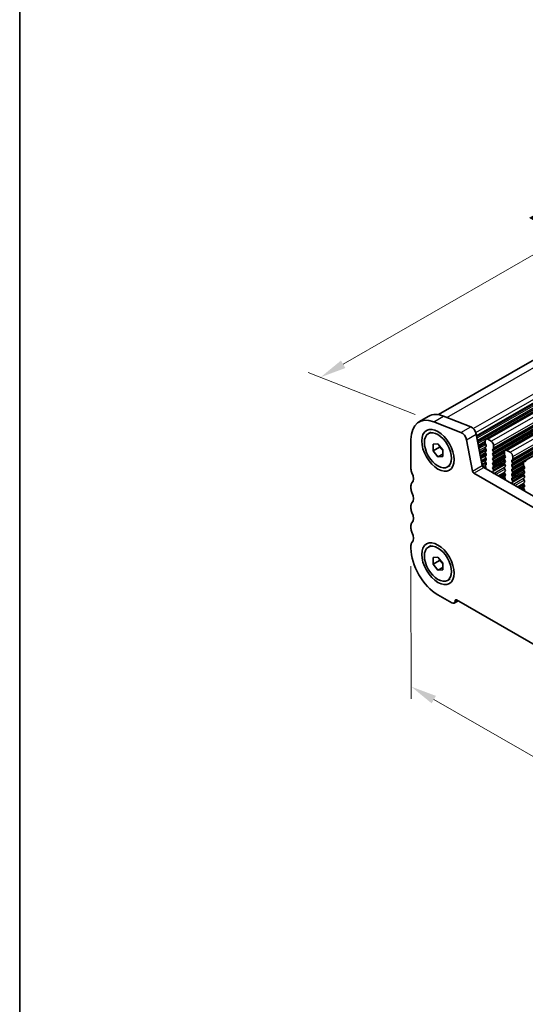
# Model space of a CAD drawing. Units: millimetres. Extents: x 22 to 3190, y 12 to 574.
# Drawn here: x 22 to 95, y 154 to 296 of the extents above; entities that cross this region are included whole.
import ezdxf

# ---------------------------------------------------------------- set-up
doc = ezdxf.new("R2010")
doc.units = ezdxf.units.MM
doc.header["$LTSCALE"] = 1.5
doc.layers.get('Defpoints').update_dxf_attribs({"lineweight": 25})
for name, color, linetype, lineweight in [('Border (ISO)', 7, 'Continuous', 35), ('Dimension (ISO)', 7, 'Continuous', 18), ('Visible (ISO)', 7, 'Continuous', 35), ('Visible Narrow (ISO)', 7, 'Continuous', 25)]:
    doc.layers.add(name, color=color, linetype=linetype, lineweight=lineweight)
doc.styles.add('Note Text (TK)', font='txt')
doc.dimstyles.new('Default - Method 1b (TK)', dxfattribs={"dimscale": 1.5, "dimtxt": 2.5, "dimasz": 2.5, "dimexe": 1, "dimexo": 1.5, "dimgap": 1, "dimtad": 1, "dimtoh": 1, "dimrnd": 1e-08, "dimdsep": 46, "dimtxsty": 'Note Text (TK)', "dimcen": 0.09, "dimdle": 5, "dimclrd": 100, "dimclre": 100, "dimclrt": 7, "dimadec": 1, "dimazin": 1, "dimtfac": 1, "dimtmove": 0, "dimatfit": 3, "dimfxl": 0, "dimtolj": 1, "dimlwd": -1, "dimlwe": -1, "dimarcsym": 0})

# ---------------------------------------------------------------- blocks, each defined once
blk = doc.blocks.new('図面枠 tk図枠')
at = {"layer": 'Border (ISO)'}
blk.add_line((14.5, 289), (14.5, 8), dxfattribs=at)
blk = doc.blocks.new('*D5')
at = {"layer": 'Defpoints', "color": 0, "transparency": 16777216}
for p in [(148.56, 292.03), (164.87, 285.63), (81.43, 237.58)]:
    blk.add_point(p, dxfattribs=at)
at = {"layer": 'Dimension (ISO)', "color": 100, "transparency": 16777216}
for p, q in [((162.19, 286.68), (146.78, 292.74)), ((68.37, 245.86), (145.31, 290.16)), ((78.75, 238.63), (63.34, 244.69))]:
    blk.add_line(p, q, dxfattribs=at)
for points in [[(145, 290.71), (145.63, 289.62), (148.56, 292.03)], [(68.06, 246.4), (68.69, 245.32), (65.12, 243.99)]]:
    blk.add_solid(points, dxfattribs=at)
at = {"layer": 'Dimension (ISO)', "color": 7, "transparency": 16777216, "insert": (97.17, 266.36), "char_height": 3.75, "attachment_point": 4, "rotation": 29.936, "style": 'Note Text (TK)'}
blk.add_mtext('\\A1;{\\H0.816x;\\Q-30.173;\\W0.815;D (40～500)}', dxfattribs=at)
blk = doc.blocks.new('*D6')
at = {"layer": 'Defpoints', "color": 0, "transparency": 16777216}
for p in [(78.15, 219.35), (153.1, 176.39), (153.14, 156.43)]:
    blk.add_point(p, dxfattribs=at)
at = {"layer": 'Dimension (ISO)', "color": 100, "transparency": 16777216}
for p, q in [((78.15, 216.75), (78.19, 197.65)), ((81.44, 197.52), (149.89, 158.29)), ((153.11, 173.79), (153.15, 154.7))]:
    blk.add_line(p, q, dxfattribs=at)
for points in [[(81.75, 198.06), (81.13, 196.98), (78.19, 199.39)], [(150.2, 158.83), (149.58, 157.75), (153.14, 156.43)]]:
    blk.add_solid(points, dxfattribs=at)
at = {"layer": 'Dimension (ISO)', "color": 7, "transparency": 16777216, "insert": (114.89, 181.85), "char_height": 3.75, "attachment_point": 4, "rotation": 330.1815, "style": 'Note Text (TK)'}
blk.add_mtext('\\A1;{\\Q-29.935;\\W0.815;\\H0.819x;106}', dxfattribs=at)

msp = doc.modelspace()

# ---------------------------------------------------------------- linework, layer by layer
at = {"layer": 'Visible (ISO)'}
for p, q in [((82.1052, 238.5989), (161.5675, 284.3582)), ((88.9659, 235.0687), (169.5761, 281.489)), ((91.7236, 233.4807), (172.3338, 279.901)), ((94.4814, 231.8926), (175.0915, 278.3129)), ((79.2936, 237.5568), (80.7078, 238.3712)), ((85.3568, 236.0398), (81.4299, 237.5821)), ((82.8441, 238.3965), (86.771, 236.8542)), ((80.656, 235.8612), (81.0308, 236.077)), ((87.5678, 235.7857), (88.435, 231.2648)), ((78.1492, 235.0301), (78.1492, 230.795)), ((81.3312, 234.3399), (82.0383, 234.4047)), ((81.3312, 233.3959), (81.3312, 234.3399)), ((82.0383, 234.4047), (82.7454, 233.5255)), ((87.0208, 230.4504), (86.1535, 234.9713)), ((88.8619, 234.839), (88.8619, 234.4957)), ((88.8902, 234.3813), (88.975, 234.2016)), ((89.7104, 234.7592), (89.2154, 235.0442)), ((82.2504, 233.9253), (81.3312, 233.3959)), ((82.0383, 232.5167), (81.3312, 233.3959)), ((82.7454, 232.9239), (82.0383, 232.5167)), ((82.7454, 233.5255), (82.7454, 232.5815)), ((88.975, 234.0054), (88.8902, 233.9234)), ((88.8902, 233.7272), (88.975, 233.5476)), ((88.975, 233.3513), (88.8902, 233.2694)), ((88.8902, 233.0732), (88.975, 232.8935)), ((89.9508, 233.6397), (90.0357, 233.7216)), ((90.0357, 233.2638), (89.9508, 233.4434)), ((89.9508, 232.9856), (90.0357, 233.0676)), ((90.0357, 232.6097), (89.9508, 232.7894)), ((90.064, 233.8034), (90.064, 234.1468)), ((91.6196, 233.251), (91.6196, 232.9076)), ((91.6479, 232.7932), (91.7327, 232.6135)), ((92.4681, 233.1711), (91.9732, 233.4561)), ((82.7454, 232.5815), (82.0383, 232.5167)), ((88.3341, 231.7907), (88.9979, 232.1729)), ((88.975, 232.6973), (88.8902, 232.6154)), ((88.8902, 232.4191), (88.975, 232.2395)), ((88.975, 232.0433), (88.8902, 231.9613)), ((88.8902, 231.7651), (88.975, 231.5854)), ((88.975, 231.3892), (88.8902, 231.3073)), ((89.9508, 232.3316), (90.0357, 232.4135)), ((90.0357, 231.9557), (89.9508, 232.1354)), ((89.9508, 231.6775), (90.0357, 231.7595)), ((90.0357, 231.3017), (89.9508, 231.4813)), ((90.0122, 230.4628), (91.6777, 231.4219)), ((91.7327, 232.4173), (91.6479, 232.3354)), ((91.6479, 232.1392), (91.7327, 231.9595)), ((91.7327, 231.7633), (91.6479, 231.6813)), ((91.6479, 231.4851), (91.7327, 231.3055)), ((92.7085, 232.0516), (92.7934, 232.1335)), ((92.7934, 231.6757), (92.7085, 231.8554)), ((92.7085, 231.3976), (92.7934, 231.4795)), ((92.8217, 232.2154), (92.8217, 232.5587)), ((94.3773, 231.6629), (94.3773, 231.3195)), ((83.4206, 231.0603), (83.7954, 231.2761)), ((144.0252, 197.4378), (87.2266, 230.146)), ((88.6164, 230.9761), (88.8823, 231.1292)), ((88.6408, 230.9603), (144.5421, 198.7689)), ((88.7748, 230.8832), (88.9459, 230.9817)), ((88.8902, 231.1111), (88.9204, 231.0546)), ((89.9508, 231.0235), (90.0357, 231.1055)), ((90.0255, 230.6691), (89.9508, 230.8273)), ((89.9805, 230.4446), (90.0121, 230.4628)), ((91.7327, 231.1092), (91.6479, 231.0273)), ((91.6479, 230.8311), (91.7327, 230.6514)), ((91.7327, 230.4552), (91.6479, 230.3733)), ((91.6479, 230.177), (91.7327, 229.9974)), ((92.7934, 231.0217), (92.7085, 231.2013)), ((92.7085, 230.7435), (92.7934, 230.8255)), ((92.7934, 230.3676), (92.7085, 230.5473)), ((92.7085, 230.0895), (92.7934, 230.1714)), ((94.4056, 231.2051), (94.4905, 231.0255)), ((94.4905, 230.8293), (94.4056, 230.7473)), ((94.4056, 230.5511), (94.4905, 230.3714)), ((94.4905, 230.1752), (94.4056, 230.0933)), ((91.6025, 229.2548), (91.7434, 229.336)), ((91.7327, 229.8012), (91.658, 229.729)), ((91.6714, 229.5073), (91.703, 229.4527)), ((92.7934, 229.7136), (92.7085, 229.8933)), ((92.7085, 229.4354), (92.7934, 229.5174)), ((92.7833, 229.081), (92.7085, 229.2392)), ((92.7382, 228.8566), (92.7699, 228.8747)), ((92.7699, 228.8748), (94.4354, 229.8339)), ((94.4056, 229.8971), (94.4905, 229.7174)), ((94.4905, 229.5212), (94.4056, 229.4392)), ((94.4056, 229.243), (94.4905, 229.0633)), ((94.4905, 228.8671), (94.4056, 228.7852)), ((94.4056, 228.589), (94.4905, 228.4093)), ((78.1492, 228.3424), (78.1492, 227.9336)), ((94.3602, 227.6668), (94.5011, 227.7479)), ((94.4905, 228.2131), (94.4157, 228.141)), ((94.4291, 227.9192), (94.4608, 227.8646)), ((78.1492, 225.481), (78.1492, 225.0722)), ((78.1492, 222.6195), (78.1492, 222.2108)), ((78.1492, 219.7581), (78.1492, 219.3494)), ((80.656, 219.5102), (81.0308, 219.726)), ((81.3312, 217.989), (82.0383, 218.0538)), ((81.3312, 217.045), (81.3312, 217.989)), ((82.2504, 217.5743), (81.3312, 217.045)), ((82.0383, 218.0538), (82.7454, 217.1746)), ((82.7454, 217.1746), (82.7454, 216.2306)), ((82.0383, 216.1658), (81.3312, 217.045)), ((82.7454, 216.5729), (82.0383, 216.1658)), ((82.7454, 216.2306), (82.0383, 216.1658)), ((83.4206, 214.7093), (83.7954, 214.9252)), ((82.0383, 212.6133), (84.0182, 211.4731)), ((84.3675, 211.4388), (84.9325, 211.7641)), ((84.7253, 211.8835), (146.5264, 176.2946))]:
    msp.add_line(p, q, dxfattribs=at)
for centre, major_axis, start_param, end_param in [((83.4525, 233.605), (-2.7447, 4.7662), 5.65680048, 6.28318531), ((82.0383, 232.7906), (-2.7447, 4.7662), 5.65680048, 7.07051718), ((85.4674, 235.1686), (-0.499, 0.8666), 4.17327062, 5.65680048), ((86.8817, 235.983), (0.499, -0.8666), 1.03167797, 2.51520783), ((89.2154, 234.6354), (-0.2495, 0.4333), 5.49972085, 7.07051718), ((89.0033, 234.4142), (0.0998, -0.1733), 3.92892453, 4.57242563), ((88.8619, 234.1686), (0.0998, -0.1733), 0.14383076, 1.43083298), ((89.7104, 234.3504), (-0.2495, 0.4333), 3.92892453, 5.49972085), ((89.0033, 233.7602), (-0.0998, 0.1733), 0.14383076, 1.43083298), ((89.0033, 233.1061), (-0.0998, 0.1733), 0.14383076, 1.43083298), ((88.8619, 233.5146), (0.0998, -0.1733), 0.14383076, 1.43083298), ((88.8619, 232.8606), (0.0998, -0.1733), 0.14383076, 1.43083298), ((90.064, 233.4764), (-0.0998, 0.1733), 0.14383076, 1.43083298), ((90.064, 232.8224), (-0.0998, 0.1733), 0.14383076, 1.43083298), ((89.9225, 233.8849), (0.0998, -0.1733), 0.14383076, 0.78733187), ((89.9225, 233.2308), (0.0998, -0.1733), 0.14383076, 1.43083298), ((91.9732, 233.0474), (-0.2495, 0.4333), 5.49972085, 7.07051718), ((91.761, 232.8262), (0.0998, -0.1733), 3.92892453, 4.57242563), ((92.4681, 232.7623), (-0.2495, 0.4333), 3.92892453, 5.49972085), ((89.0033, 232.4521), (-0.0998, 0.1733), 0.14383076, 1.43083298), ((89.0033, 231.7981), (-0.0998, 0.1733), 0.14383076, 1.43083298), ((88.8619, 232.2065), (0.0998, -0.1733), 0.14383076, 1.43083298), ((88.8619, 231.5525), (0.0998, -0.1733), 0.14383076, 1.43083298), ((90.064, 232.1683), (-0.0998, 0.1733), 0.14383076, 1.43083298), ((90.064, 231.5143), (-0.0998, 0.1733), 0.14383076, 1.43083298), ((89.9225, 232.5768), (0.0998, -0.1733), 0.14383076, 1.43083298), ((89.9225, 231.9227), (0.0998, -0.1733), 0.14383076, 1.43083298), ((91.761, 232.1721), (-0.0998, 0.1733), 0.14383076, 1.43083298), ((91.761, 231.5181), (-0.0998, 0.1733), 0.14383076, 1.43083298), ((91.6196, 232.5806), (0.0998, -0.1733), 0.14383076, 1.43083298), ((91.6196, 231.9265), (0.0998, -0.1733), 0.14383076, 1.43083298), ((92.8217, 231.8883), (-0.0998, 0.1733), 0.14383076, 1.43083298), ((92.8217, 231.2343), (-0.0998, 0.1733), 0.14383076, 1.43083298), ((92.6803, 232.2968), (0.0998, -0.1733), 0.14383076, 0.78733187), ((92.6803, 231.6428), (0.0998, -0.1733), 0.14383076, 1.43083298), ((94.7309, 231.4593), (-0.2495, 0.4333), 5.49972085, 7.07051718), ((78.8563, 230.3878), (0.499, -0.8666), 3.92892453, 4.57242563), ((77.4421, 229.9759), (0.7485, -1.2999), 0.14383076, 1.43083298), ((87.2266, 230.3912), (-0.1497, 0.26), 1.03167797, 2.3581282), ((88.6408, 231.2056), (0.1497, -0.26), 4.17327062, 5.49972085), ((89.0033, 231.144), (-0.0998, 0.1733), 0.14383076, 1.43083298), ((88.8095, 231.017), (0.0998, -0.1733), 5.84610953, 7.73982294), ((90.064, 230.8603), (-0.0998, 0.1733), 0.14383076, 1.43083298), ((90.0803, 230.2713), (-0.0998, 0.1733), 6.28256357, 8.09676403), ((89.9124, 230.6361), (0.0998, -0.1733), 6.28256357, 7.71401829), ((89.9225, 231.2687), (0.0998, -0.1733), 0.14383076, 1.43083298), ((91.761, 230.864), (-0.0998, 0.1733), 0.14383076, 1.43083298), ((91.761, 230.21), (-0.0998, 0.1733), 0.14383076, 1.43083298), ((91.6196, 231.2725), (0.0998, -0.1733), 0.14383076, 1.43083298), ((91.6196, 230.6185), (0.0998, -0.1733), 0.14383076, 1.43083298), ((91.6196, 229.9644), (0.0998, -0.1733), 0.14383076, 1.43083298), ((92.8217, 230.5803), (-0.0998, 0.1733), 0.14383076, 1.43083298), ((92.8217, 229.9262), (-0.0998, 0.1733), 0.14383076, 1.43083298), ((92.6803, 230.9887), (0.0998, -0.1733), 0.14383076, 1.43083298), ((92.6803, 230.3347), (0.0998, -0.1733), 0.14383076, 1.43083298), ((94.5187, 230.584), (-0.0998, 0.1733), 0.14383076, 1.43083298), ((94.5187, 229.93), (-0.0998, 0.1733), 0.14383076, 1.43083298), ((94.5187, 231.2381), (0.0998, -0.1733), 3.92892453, 4.57242563), ((94.3773, 230.9925), (0.0998, -0.1733), 0.14383076, 1.43083298), ((94.3773, 230.3385), (0.0998, -0.1733), 0.14383076, 1.43083298), ((78.8563, 227.9352), (-0.499, 0.8666), 0.14383076, 0.78733187), ((91.7712, 229.5658), (-0.0998, 0.1733), 0.14383076, 1.57528548), ((91.6033, 229.3942), (0.0998, -0.1733), 6.04427032, 7.85847079), ((92.8217, 229.2722), (-0.0998, 0.1733), 0.14383076, 1.43083298), ((92.838, 228.6832), (-0.0998, 0.1733), 6.28256357, 8.09676403), ((92.6701, 229.0481), (0.0998, -0.1733), 6.28256357, 7.71401829), ((92.6803, 229.6806), (0.0998, -0.1733), 0.14383076, 1.43083298), ((94.5187, 229.276), (-0.0998, 0.1733), 0.14383076, 1.43083298), ((94.5187, 228.6219), (-0.0998, 0.1733), 0.14383076, 1.43083298), ((94.3773, 229.6844), (0.0998, -0.1733), 0.14383076, 1.43083298), ((94.3773, 229.0304), (0.0998, -0.1733), 0.14383076, 1.43083298), ((78.8563, 227.5264), (0.499, -0.8666), 3.92892453, 4.57242563), ((77.4421, 227.1145), (0.7485, -1.2999), 0.14383076, 1.43083298), ((94.5289, 227.9777), (-0.0998, 0.1733), 0.14383076, 1.57528548), ((94.361, 227.8062), (0.0998, -0.1733), 6.04427033, 7.85847079), ((94.3773, 228.3764), (0.0998, -0.1733), 0.14383076, 1.43083298), ((78.8563, 225.0738), (-0.499, 0.8666), 0.14383076, 0.78733187), ((78.8563, 224.665), (0.499, -0.8666), 3.92892453, 4.57242563), ((77.4421, 224.2531), (0.7485, -1.2999), 0.14383076, 1.43083298), ((78.8563, 222.2123), (-0.499, 0.8666), 0.14383076, 0.78733187), ((78.8563, 221.8036), (0.499, -0.8666), 3.92892453, 4.57242563), ((77.4421, 221.3916), (0.7485, -1.2999), 0.14383076, 1.43083298), ((78.8563, 219.3509), (-0.499, 0.8666), 0.14383076, 0.78733187), ((82.0383, 217.1098), (2.7447, -4.7662), 3.92892453, 5.49972085), ((84.0182, 212.0454), (0.3493, -0.6066), 5.49972085, 7.07051718), ((84.7253, 211.6382), (-0.1497, 0.26), 5.49972085, 7.07051718)]:
    msp.add_ellipse(centre, major_axis=major_axis, ratio=0.57809312, start_param=start_param, end_param=end_param, dxfattribs=at)
for centre, major_axis in [((82.0383, 233.4607), (1.6468, -2.8597)), ((82.0383, 233.4607), (1.3823, -2.4004)), ((82.0383, 217.1098), (1.6468, -2.8597)), ((82.0383, 217.1098), (1.3823, -2.4004))]:
    msp.add_ellipse(centre, major_axis=major_axis, ratio=0.57809312, dxfattribs=at)
for points, weights in [([(82.2839, 234.0993), (82.2705, 234.017), (82.2504, 233.9253)], [1.03958972244, 1.02330594982, 1]), ([(82.2504, 233.9253), (82.5603, 233.6809), (82.7454, 233.4181)], [1, 1.09656875174, 1.0725752364]), ([(82.2839, 217.7484), (82.2705, 217.6661), (82.2504, 217.5743)], [1.03958972244, 1.02330594982, 1]), ([(82.2504, 217.5743), (82.5603, 217.33), (82.7454, 217.0672)], [1, 1.09656875174, 1.0725752364])]:
    msp.add_rational_spline(points, weights, degree=2, dxfattribs=at)
at = {"layer": 'Visible Narrow (ISO)'}
for p, q in [((83.3267, 238.2069), (163.5096, 284.3812)), ((87.1375, 236.5978), (167.4365, 282.8389)), ((87.4939, 236.0394), (167.8349, 282.3047)), ((87.6018, 235.6083), (167.9201, 281.8605)), ((87.6179, 235.5245), (167.9144, 281.7642)), ((87.6364, 235.4277), (167.8539, 281.6218)), ((87.6735, 235.2345), (167.8865, 281.4261)), ((87.7314, 234.9326), (168.0334, 281.1754)), ((89.2154, 235.0442), (169.8256, 281.4645)), ((89.7104, 234.7592), (170.3206, 281.1795)), ((87.7699, 234.7317), (168.0597, 280.9675)), ((87.7792, 234.6836), (168.0092, 280.885)), ((87.8177, 234.4827), (168.0356, 280.6771)), ((89.9508, 233.6397), (170.561, 280.06)), ((89.9508, 233.4434), (170.561, 279.8638)), ((90.0357, 233.7216), (170.6459, 280.1419)), ((90.0357, 233.2638), (170.6459, 279.6841)), ((90.064, 234.1468), (170.6741, 280.5671)), ((90.064, 233.8034), (170.6741, 280.2237)), ((91.9732, 233.4561), (172.5833, 279.8764)), ((89.9508, 232.9856), (170.561, 279.4059)), ((89.9508, 232.7894), (170.561, 279.2097)), ((90.0357, 233.0676), (170.6459, 279.4879)), ((90.0357, 232.6097), (170.6459, 279.0301)), ((92.4681, 233.1711), (173.0783, 279.5914)), ((92.7085, 232.0516), (173.3187, 278.4719)), ((92.7085, 231.8554), (173.3187, 278.2757)), ((92.7934, 232.1335), (173.4036, 278.5539)), ((92.8217, 232.5587), (173.4319, 278.979)), ((92.8217, 232.2154), (173.4319, 278.6357)), ((92.7085, 231.3976), (173.3187, 277.8179)), ((92.7085, 231.2013), (173.3187, 277.6217)), ((92.7934, 231.6757), (173.4036, 278.096)), ((92.7934, 231.4795), (173.4036, 277.8998)), ((92.7934, 231.0217), (173.4036, 277.442)), ((81.4299, 237.5821), (82.8441, 238.3965)), ((85.3568, 236.0398), (86.771, 236.8542)), ((86.1535, 234.9713), (87.5678, 235.7857)), ((87.8724, 234.1974), (88.8619, 234.7672)), ((87.911, 233.9964), (88.8619, 234.544)), ((87.9202, 233.9484), (88.862, 234.4907)), ((87.9588, 233.7474), (88.9264, 234.3046)), ((88.0135, 233.4621), (88.9891, 234.0239)), ((88.052, 233.2612), (88.8843, 233.7404)), ((88.0613, 233.2131), (88.9038, 233.6983)), ((88.0998, 233.0122), (88.9857, 233.5223)), ((88.1545, 232.7269), (88.8678, 233.1376)), ((88.1931, 232.5259), (88.9443, 232.9585)), ((88.2023, 232.4778), (88.9641, 232.9166)), ((89.9508, 232.3316), (91.6217, 233.2937)), ((89.9508, 232.1354), (91.6196, 233.0964)), ((90.0357, 232.4135), (91.627, 233.3299)), ((90.0357, 231.9557), (91.623, 232.8698)), ((88.2408, 232.2769), (88.9799, 232.7025)), ((88.2956, 231.9916), (88.9218, 232.3522)), ((88.3398, 231.7611), (89.0025, 232.1427)), ((88.3979, 231.4583), (88.8988, 231.7468)), ((88.4182, 231.3521), (88.9426, 231.6541)), ((88.4685, 231.1618), (89.0033, 231.4697)), ((88.47, 231.1586), (89.0032, 231.4657)), ((89.9508, 231.6775), (91.6993, 232.6844)), ((89.9508, 231.4813), (91.7596, 232.5229)), ((89.9508, 231.0235), (91.6993, 232.0304)), ((89.9508, 230.8273), (91.7596, 231.8689)), ((90.0255, 230.6691), (91.62, 231.5873)), ((90.0357, 231.7595), (91.687, 232.7104)), ((90.0357, 231.3017), (91.623, 232.2158)), ((90.0357, 231.1055), (91.687, 232.0564)), ((92.7085, 230.7435), (94.3794, 231.7057)), ((92.7085, 230.5473), (94.3773, 231.5083)), ((92.7934, 230.8255), (94.3847, 231.7418)), ((87.0208, 230.4504), (88.435, 231.2648)), ((87.2266, 230.146), (88.6408, 230.9603)), ((88.5967, 230.9911), (88.8744, 231.1511)), ((88.768, 230.8871), (88.9443, 230.9886)), ((88.7973, 230.8702), (88.9497, 230.958)), ((88.8463, 230.842), (88.9471, 230.9)), ((90.0675, 230.1388), (91.7033, 231.0808)), ((90.0934, 230.1239), (91.6357, 231.012)), ((90.346, 229.9784), (91.6861, 230.7501)), ((90.6902, 229.7802), (91.6214, 230.3164)), ((90.6942, 229.7779), (91.6207, 230.3114)), ((90.8657, 229.6791), (91.6655, 230.1397)), ((91.048, 229.5742), (91.7426, 229.9742)), ((92.7085, 230.0895), (94.457, 231.0963)), ((92.7085, 229.8933), (94.5173, 230.9349)), ((92.7085, 229.4354), (94.457, 230.4423)), ((92.7085, 229.2392), (94.5173, 230.2808)), ((92.7833, 229.081), (94.3777, 229.9992)), ((92.7934, 230.3676), (94.3808, 231.2817)), ((92.7934, 230.1714), (94.4447, 231.1223)), ((92.7934, 229.7136), (94.3808, 230.6277)), ((92.7934, 229.5174), (94.4447, 230.4683)), ((91.2177, 229.4764), (91.6606, 229.7315)), ((91.2434, 229.4616), (91.6346, 229.687)), ((91.433, 229.3524), (91.679, 229.4941)), ((91.534, 229.2943), (91.726, 229.4048)), ((91.634, 229.2367), (91.7443, 229.3002)), ((91.6507, 229.2271), (91.7414, 229.2793)), ((92.8252, 228.5507), (94.4611, 229.4928)), ((92.8511, 228.5358), (94.3934, 229.4239)), ((93.1037, 228.3903), (94.4438, 229.1621)), ((93.4479, 228.1921), (94.3791, 228.7284)), ((93.452, 228.1898), (94.3784, 228.7233)), ((93.6235, 228.091), (94.4233, 228.5516)), ((93.8057, 227.9861), (94.5004, 228.3861)), ((93.9754, 227.8884), (94.4183, 228.1434)), ((94.0011, 227.8736), (94.3923, 228.0989)), ((94.1907, 227.7644), (94.4368, 227.9061)), ((94.2917, 227.7062), (94.4837, 227.8168)), ((94.3918, 227.6486), (94.502, 227.7121)), ((94.4084, 227.639), (94.4991, 227.6912)), ((84.5132, 211.7604), (84.7261, 211.883))]:
    msp.add_line(p, q, dxfattribs=at)

# ---------------------------------------------------------------- block references
at = {"xscale": 1.5, "yscale": 1.5, "zscale": 1.5}
msp.add_blockref('図面枠 tk図枠', (0, 0), dxfattribs=at)

# ---------------------------------------------------------------- dimensions: what is measured, and where the dimension line sits
at = {"layer": 'Dimension (ISO)', "color": 100, "true_color": 0x00ff3f}
for base, p1, p2, angle, text, override, picture, middle in [((148.5633, 292.0349), (81.4299, 237.5821), (164.8685, 285.6312), 209.935992, '{\\H0.816x;\\Q-30.173;\\W0.815;D (40～500)}', {"dimgap": 1, "dimtoh": 0, "dimdec": 2, "dimlfac": 1.225534, "dimpost": '', "dimtol": 0, "dimlim": 0, "dimtp": 0, "dimtm": 0, "dimtdec": 2, "dimtofl": 0, "dimatfit": 1}, '*D5', (106.844, 268.0103)), ((153.1432, 156.4266), (78.1492, 219.3494), (153.1025, 176.391), 150.181475, '{\\Q-29.935;\\W0.815;\\H0.819x;<>}', {"dimgap": 1, "dimtoh": 0, "dimdec": 2, "dimlfac": 1.226982, "dimtol": 0, "dimlim": 0, "dimtp": 0, "dimtm": 0, "dimtdec": 2, "dimtofl": 0, "dimatfit": 1}, '*D6', (115.6666, 177.9058))]:
    dim = msp.add_linear_dim(base=base, p1=p1, p2=p2, angle=angle, text=text, dimstyle='Default - Method 1b (TK)', override=override, dxfattribs=at)
    dim.commit()
    dim.dimension.update_dxf_attribs({"geometry": picture, "text_midpoint": middle, "dimtype": 160})

doc.saveas('drawing.dxf')
